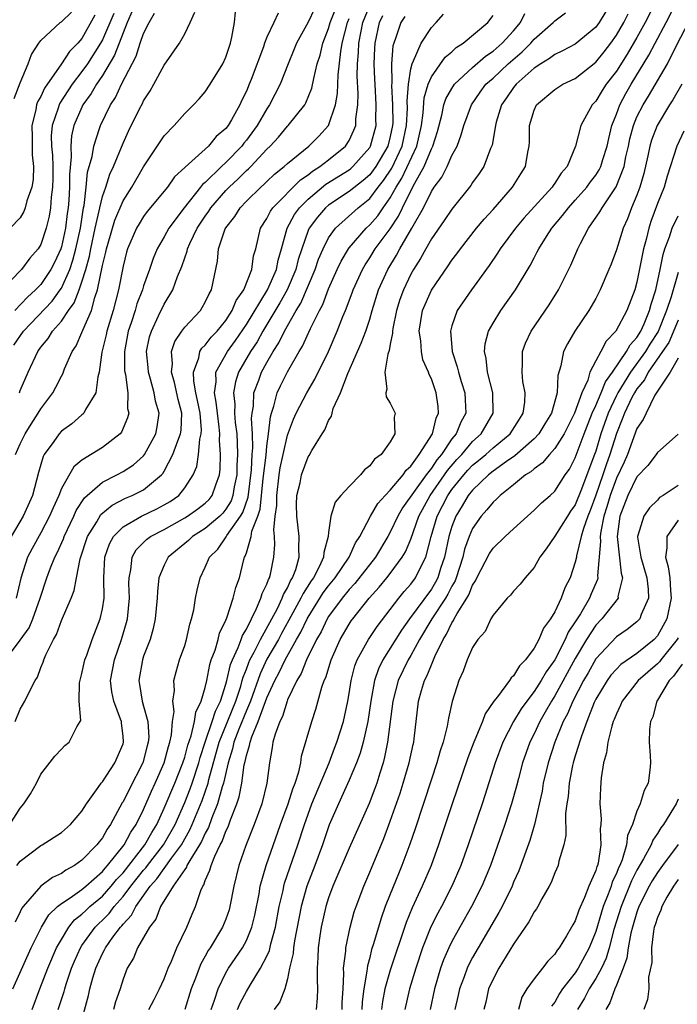
# Model space of a CAD drawing. Units: inches. Extents: x 2637000 to 2640000, y 1515000 to 1518000.
# Drawn here: x 2637831 to 2637895, y 1515449 to 1515545 of the extents above; entities that cross this region are included whole.
import ezdxf

# ---------------------------------------------------------------- set-up
doc = ezdxf.new("R2010")
doc.units = ezdxf.units.IN
doc.header["$MEASUREMENT"] = 0
doc.layers.add('LD26371515_2ft', color=93, linetype='Continuous')

msp = doc.modelspace()

# ---------------------------------------------------------------- linework, layer by layer
at = {"layer": 'LD26371515_2ft'}
for points, elevation in [([(2637888.517, 1515547), (2637887.314, 1515545), (2637887, 1515544.566), (2637885, 1515542.904), (2637883.751, 1515542.249), (2637883, 1515541.916), (2637882.493, 1515541.507), (2637881.64, 1515541), (2637881, 1515540.574), (2637879.252, 1515539), (2637879, 1515538.683), (2637878.321, 1515537.679), (2637877.839, 1515537), (2637877.321, 1515535.32), (2637877.235, 1515535), (2637876.903, 1515533.097), (2637876.763, 1515532.763), (2637876.094, 1515531), (2637875.663, 1515530.337), (2637875, 1515529.435), (2637874.832, 1515529.168), (2637873, 1515526.869), (2637872.259, 1515525.74), (2637871, 1515523.957), (2637870.447, 1515523), (2637869.935, 1515522.065), (2637869.255, 1515521), (2637869, 1515520.537), (2637868.285, 1515519), (2637867.948, 1515518.051), (2637867.617, 1515517), (2637867.247, 1515515.247), (2637867.21, 1515515), (2637867.221, 1515514.779), (2637867, 1515513.734), (2637866.894, 1515513.106), (2637866.758, 1515512.758), (2637866.467, 1515511), (2637866.664, 1515509.336), (2637866.557, 1515509), (2637866.609, 1515508.609), (2637867, 1515507.974), (2637867.469, 1515507), (2637867.372, 1515506.628), (2637867.45, 1515505), (2637867, 1515504.226), (2637866.123, 1515503), (2637865.462, 1515502.538), (2637865, 1515501.877), (2637864.498, 1515501.502), (2637864.118, 1515501), (2637863, 1515499.881), (2637862.196, 1515499), (2637861.646, 1515498.354), (2637861.208, 1515497), (2637861, 1515495.385), (2637860.966, 1515495), (2637860.537, 1515493.463), (2637860.522, 1515493), (2637860.122, 1515492.122), (2637859.523, 1515491), (2637859.302, 1515490.697), (2637858.524, 1515489.476), (2637858.312, 1515489), (2637857.145, 1515486.855), (2637856.421, 1515485.579), (2637856.112, 1515485), (2637855, 1515483.063), (2637854.34, 1515481.66), (2637853.394, 1515479), (2637853, 1515478.086), (2637852.264, 1515476.264), (2637851.788, 1515475), (2637851.657, 1515474.344), (2637851.22, 1515473), (2637850.762, 1515471), (2637850.64, 1515470.64), (2637850.199, 1515469), (2637849.642, 1515467.642), (2637849.311, 1515466.689), (2637849, 1515466.141), (2637848.651, 1515465.349), (2637848.451, 1515465), (2637847.489, 1515463.489), (2637847.225, 1515463), (2637847.169, 1515462.831), (2637847, 1515462.625), (2637845.878, 1515461), (2637844.653, 1515459), (2637844.207, 1515457.793), (2637843.573, 1515457), (2637843, 1515455.987), (2637842.416, 1515455), (2637842.008, 1515453.992), (2637841.407, 1515453), (2637841, 1515451.939), (2637840.717, 1515451), (2637840.274, 1515449.726), (2637840.087, 1515449)], 8970), ([(2637892.797, 1515547), (2637891.793, 1515545), (2637891, 1515543.557), (2637890.059, 1515541.941), (2637889, 1515540.295), (2637888.003, 1515539), (2637887.608, 1515538.392), (2637887, 1515537.361), (2637886.647, 1515537), (2637885.549, 1515535), (2637885.039, 1515533), (2637884.199, 1515531), (2637883.638, 1515530.362), (2637883, 1515529.369), (2637882.841, 1515529.159), (2637882.746, 1515529), (2637880.012, 1515525.987), (2637879.181, 1515525), (2637877.691, 1515523), (2637877.435, 1515522.565), (2637876.624, 1515521.376), (2637874.907, 1515519), (2637873.527, 1515517), (2637873, 1515515.515), (2637872.858, 1515515), (2637873.026, 1515513), (2637873.523, 1515511.523), (2637873.627, 1515511), (2637873.904, 1515510.096), (2637874.263, 1515509), (2637874.304, 1515508.304), (2637874.341, 1515507), (2637873.868, 1515506.132), (2637873.404, 1515505), (2637873, 1515504.512), (2637871.975, 1515503), (2637871.531, 1515502.469), (2637871, 1515501.66), (2637870.494, 1515501), (2637868.204, 1515497.796), (2637867.733, 1515497), (2637867, 1515495.44), (2637866.758, 1515495), (2637865.565, 1515493), (2637863.563, 1515490.437), (2637863, 1515489.846), (2637862.319, 1515489), (2637861, 1515487.227), (2637860.858, 1515487), (2637860.268, 1515485.732), (2637859.833, 1515485), (2637858.846, 1515483), (2637858.331, 1515481.669), (2637857.9, 1515481), (2637857, 1515479.114), (2637856.955, 1515479), (2637856.512, 1515477.488), (2637856.251, 1515477), (2637855.788, 1515475.788), (2637855.584, 1515475), (2637855.519, 1515474.48), (2637855.243, 1515473), (2637855, 1515471), (2637854.495, 1515469), (2637853.756, 1515467), (2637852.934, 1515464.934), (2637852.261, 1515463), (2637851.776, 1515461), (2637851.405, 1515459), (2637851.316, 1515458.684), (2637851, 1515457.785), (2637850.687, 1515457), (2637849.471, 1515455), (2637849.281, 1515454.719), (2637849, 1515454.182), (2637848.567, 1515453.433), (2637848.395, 1515453), (2637848.055, 1515452.056), (2637847.637, 1515451), (2637847.026, 1515449)], 8966), ([(2637849.58, 1515449), (2637849.913, 1515449.913), (2637850.256, 1515451), (2637851, 1515452.555), (2637851.257, 1515453), (2637852.609, 1515455), (2637853, 1515455.714), (2637853.545, 1515457), (2637853.829, 1515458.171), (2637854.232, 1515460.232), (2637854.354, 1515461), (2637854.921, 1515463), (2637856.322, 1515467), (2637857.07, 1515469), (2637857.532, 1515470.468), (2637857.759, 1515471), (2637858.121, 1515472.121), (2637858.302, 1515473), (2637858.377, 1515473.623), (2637859.364, 1515477), (2637859.776, 1515478.224), (2637860.34, 1515480.34), (2637860.578, 1515481), (2637860.72, 1515481.28), (2637861.244, 1515483), (2637862.14, 1515485), (2637863, 1515486.48), (2637863.206, 1515486.794), (2637863.354, 1515487), (2637864.951, 1515489), (2637865.927, 1515490.072), (2637866.678, 1515491), (2637867, 1515491.41), (2637868.175, 1515493), (2637868.483, 1515493.517), (2637869, 1515494.754), (2637869.789, 1515497), (2637870.887, 1515499), (2637872.29, 1515501), (2637872.571, 1515501.429), (2637873.489, 1515502.511), (2637873.953, 1515503), (2637875, 1515504.236), (2637875.851, 1515505), (2637877.023, 1515507), (2637876.988, 1515509), (2637876.467, 1515511), (2637876.333, 1515512.333), (2637876.168, 1515513), (2637876.241, 1515513.758), (2637876.574, 1515515), (2637877, 1515515.761), (2637877.767, 1515517), (2637879.184, 1515519), (2637880.619, 1515521.381), (2637881, 1515522.135), (2637881.304, 1515522.696), (2637881.444, 1515523), (2637882.189, 1515524.189), (2637882.718, 1515525), (2637883.768, 1515526.232), (2637884.334, 1515527), (2637885, 1515527.725), (2637886.119, 1515529), (2637886.484, 1515529.516), (2637887, 1515530.158), (2637887.333, 1515530.667), (2637887.492, 1515531), (2637887.698, 1515531.698), (2637888.117, 1515533), (2637888.266, 1515533.734), (2637888.575, 1515535), (2637889, 1515536.089), (2637889.324, 1515537), (2637889.907, 1515538.093), (2637890.441, 1515539), (2637892.174, 1515541.826), (2637892.769, 1515543), (2637893.84, 1515545), (2637894.862, 1515547)], 8964), ([(2637840.094, 1515545.907), (2637839, 1515543.339), (2637838.817, 1515543), (2637837.534, 1515541), (2637837, 1515540.248), (2637836.045, 1515539), (2637834.846, 1515537.154), (2637834.772, 1515537), (2637834.687, 1515536.687), (2637834.105, 1515535), (2637834.02, 1515533.98), (2637834.045, 1515533), (2637834.123, 1515532.123), (2637834.16, 1515531), (2637834.171, 1515529.829), (2637834.154, 1515529), (2637834.015, 1515528.015), (2637833.947, 1515527), (2637833.819, 1515526.181), (2637833.527, 1515525), (2637833, 1515523.412), (2637832.744, 1515523), (2637831.926, 1515522.074), (2637831.12, 1515521), (2637829, 1515518.829)], 9002), ([(2637829.552, 1515483), (2637831, 1515484.927), (2637831.868, 1515486.131), (2637832.238, 1515487), (2637832.953, 1515489), (2637833.6, 1515491), (2637833.953, 1515491.953), (2637834.371, 1515493), (2637834.594, 1515493.406), (2637835.202, 1515494.798), (2637835.266, 1515495), (2637836.215, 1515497), (2637836.451, 1515497.549), (2637837.245, 1515498.755), (2637839, 1515500.295), (2637840.405, 1515501), (2637841, 1515501.327), (2637842.013, 1515501.987), (2637843, 1515502.865), (2637843.104, 1515503), (2637844.199, 1515505), (2637844.327, 1515505.673), (2637844.515, 1515507), (2637844.169, 1515508.17), (2637844.033, 1515509), (2637843.679, 1515510.321), (2637843.466, 1515511), (2637843.44, 1515511.44), (2637843.299, 1515513), (2637843.581, 1515514.419), (2637843.758, 1515515), (2637844.465, 1515516.464), (2637845, 1515517.627), (2637845.845, 1515519), (2637846.311, 1515520.311), (2637846.725, 1515521.275), (2637847, 1515522.109), (2637847.244, 1515522.756), (2637847.286, 1515523), (2637847.505, 1515523.505), (2637848.23, 1515525), (2637849, 1515526.161), (2637849.351, 1515526.649), (2637849.56, 1515527), (2637851, 1515528.665), (2637851.321, 1515529), (2637852.196, 1515529.804), (2637853, 1515530.611), (2637853.212, 1515530.788), (2637853.422, 1515531), (2637855, 1515532.688), (2637855.327, 1515533), (2637856.13, 1515533.87), (2637857, 1515534.93), (2637857.074, 1515535), (2637858.677, 1515537), (2637858.799, 1515537.201), (2637859.384, 1515538.616), (2637859.559, 1515539.559), (2637859.903, 1515541), (2637860.17, 1515541.83), (2637860.448, 1515543), (2637861, 1515544.422), (2637861.16, 1515545), (2637861.684, 1515546.316)], 8988), ([(2637829.982, 1515467), (2637831, 1515468.591), (2637831.365, 1515469), (2637832.014, 1515469.986), (2637832.589, 1515471), (2637833, 1515471.879), (2637834.371, 1515473.629), (2637835, 1515474.324), (2637835.333, 1515474.666), (2637835.77, 1515475), (2637836.493, 1515476.493), (2637836.821, 1515477), (2637836.88, 1515477.12), (2637836.724, 1515479), (2637836.759, 1515480.759), (2637837, 1515481.691), (2637837.281, 1515483), (2637837.473, 1515483.473), (2637838.014, 1515485), (2637838.792, 1515487), (2637839, 1515487.985), (2637839.155, 1515489), (2637839.149, 1515491), (2637839.241, 1515493), (2637839.693, 1515494.307), (2637840.073, 1515495), (2637841, 1515495.955), (2637842.814, 1515497), (2637844.298, 1515497.702), (2637845, 1515498.076), (2637845.579, 1515498.421), (2637846.427, 1515499), (2637847, 1515499.728), (2637847.811, 1515501), (2637848.168, 1515501.832), (2637848.328, 1515503), (2637848.467, 1515504.466), (2637848.613, 1515505), (2637848.626, 1515505.374), (2637848.495, 1515507), (2637848.256, 1515508.256), (2637848.087, 1515509), (2637847.881, 1515510.119), (2637847.862, 1515511), (2637848.384, 1515512.384), (2637848.489, 1515513), (2637848.675, 1515513.325), (2637849, 1515513.631), (2637849.588, 1515514.412), (2637850.144, 1515515), (2637851, 1515516.039), (2637851.629, 1515517), (2637852.02, 1515517.98), (2637852.763, 1515519), (2637853.544, 1515521), (2637853.701, 1515522.299), (2637853.907, 1515523), (2637854.383, 1515525), (2637855, 1515525.941), (2637855.343, 1515526.657), (2637855.581, 1515527), (2637858.28, 1515529.72), (2637859, 1515530.201), (2637859.438, 1515530.562), (2637860.15, 1515531), (2637861, 1515531.658), (2637862.649, 1515533), (2637863, 1515533.544), (2637863.473, 1515534.527), (2637863.637, 1515535), (2637863.651, 1515535.651), (2637863.844, 1515537), (2637863.881, 1515538.12), (2637863.787, 1515539.787), (2637863.812, 1515541), (2637863.914, 1515542.086), (2637863.941, 1515543), (2637864.158, 1515544.158), (2637864.333, 1515545), (2637865, 1515546.678)], 8984), ([(2637856.08, 1515545.92), (2637855.676, 1515545), (2637855, 1515543.575), (2637854.769, 1515543), (2637854.657, 1515542.657), (2637853.467, 1515539.467), (2637853.287, 1515539), (2637853, 1515538.333), (2637852.556, 1515537.444), (2637852.362, 1515537), (2637851.541, 1515535.541), (2637851.218, 1515535), (2637851, 1515534.718), (2637850.074, 1515533.926), (2637849.322, 1515533), (2637847.046, 1515530.954), (2637847, 1515530.893), (2637846.014, 1515529.986), (2637845.32, 1515529), (2637843.363, 1515526.637), (2637843, 1515526.137), (2637842.556, 1515525.443), (2637842.3, 1515525), (2637841.432, 1515523), (2637841.329, 1515522.671), (2637841, 1515521.32), (2637840.555, 1515519), (2637840.025, 1515517), (2637839.42, 1515515), (2637839.355, 1515514.645), (2637838.943, 1515512.943), (2637838.683, 1515511), (2637838.546, 1515510.546), (2637838.367, 1515509), (2637837.363, 1515507.363), (2637837.194, 1515507), (2637837.101, 1515506.899), (2637837, 1515506.83), (2637836.017, 1515505.983), (2637835, 1515505.252), (2637834.777, 1515505), (2637834.253, 1515504.253), (2637833.34, 1515503), (2637833.217, 1515502.783), (2637832.77, 1515501.23), (2637832.184, 1515499), (2637831.28, 1515497), (2637830.12, 1515495)], 8992), ([(2637830.38, 1515513.62), (2637831.332, 1515515), (2637834.091, 1515517.909), (2637834.89, 1515519), (2637835, 1515519.168), (2637835.813, 1515521), (2637836.119, 1515521.881), (2637836.416, 1515523), (2637836.851, 1515525), (2637837.161, 1515527), (2637837.211, 1515527.211), (2637837.421, 1515529), (2637837.554, 1515530.446), (2637837.991, 1515531.991), (2637838.147, 1515533), (2637838.718, 1515534.718), (2637838.797, 1515535), (2637839.77, 1515537), (2637840.266, 1515537.734), (2637840.845, 1515539), (2637842.266, 1515541.734), (2637842.674, 1515543), (2637843, 1515543.929), (2637843.537, 1515545), (2637844.064, 1515545.936)], 8998), ([(2637830.394, 1515537.606), (2637831, 1515539.14), (2637831.761, 1515541), (2637832.098, 1515541.902), (2637832.798, 1515543), (2637833, 1515543.257), (2637834.876, 1515545), (2637835, 1515545.076), (2637835.975, 1515546.025)], 9006), ([(2637841.896, 1515546.104), (2637841.406, 1515545), (2637841, 1515544.013), (2637840.173, 1515541.827), (2637839, 1515539.852), (2637838.415, 1515539), (2637837.901, 1515538.099), (2637837.104, 1515537), (2637837, 1515536.79), (2637836.229, 1515535), (2637835.996, 1515534.004), (2637835.911, 1515533), (2637835.951, 1515531.951), (2637835.784, 1515530.216), (2637835.794, 1515529), (2637835.722, 1515527.722), (2637835.653, 1515527), (2637835.566, 1515526.434), (2637835.389, 1515525), (2637835, 1515523.193), (2637834.941, 1515523), (2637834.324, 1515521.676), (2637833.984, 1515521), (2637833, 1515519.541), (2637832.482, 1515519), (2637831.699, 1515518.301), (2637830.462, 1515517)], 9000), ([(2637830.553, 1515503), (2637831, 1515504.029), (2637831.481, 1515505), (2637832.056, 1515505.945), (2637832.756, 1515507), (2637833, 1515507.432), (2637834.176, 1515509), (2637834.467, 1515509.533), (2637835, 1515510.603), (2637835.151, 1515510.849), (2637835.322, 1515511.322), (2637836.05, 1515513), (2637836.443, 1515513.557), (2637837, 1515514.852), (2637837.083, 1515515.083), (2637837.923, 1515517), (2637838.255, 1515518.255), (2637838.533, 1515519), (2637839, 1515521.373), (2637839.326, 1515522.673), (2637839.385, 1515523), (2637839.539, 1515523.54), (2637840.211, 1515525.789), (2637841, 1515527.662), (2637841.854, 1515529), (2637843, 1515530.977), (2637845, 1515533.977), (2637845.976, 1515535), (2637847, 1515536.154), (2637847.853, 1515537), (2637848.408, 1515537.592), (2637849, 1515538.258), (2637849.492, 1515539), (2637850.713, 1515541), (2637851, 1515541.638), (2637851.454, 1515543), (2637851.601, 1515543.601), (2637851.857, 1515545), (2637851.954, 1515546.046)], 8994), ([(2637859.644, 1515546.356), (2637859, 1515545.039), (2637857.875, 1515543), (2637857.634, 1515542.366), (2637857.059, 1515541), (2637856.295, 1515539), (2637855.255, 1515537), (2637855, 1515536.632), (2637854.063, 1515535), (2637853, 1515533.568), (2637852.74, 1515533.26), (2637852.551, 1515533), (2637851, 1515531.399), (2637850.573, 1515531), (2637849, 1515529.457), (2637848.744, 1515529.256), (2637848.554, 1515529), (2637846.952, 1515527), (2637845.464, 1515525), (2637845, 1515524.154), (2637844.331, 1515523), (2637843.935, 1515522.066), (2637843.58, 1515521), (2637843, 1515519.381), (2637842.887, 1515519), (2637842.357, 1515517.643), (2637842.175, 1515517), (2637841.791, 1515515.791), (2637841.516, 1515515), (2637841.144, 1515513), (2637841.159, 1515511.159), (2637841.173, 1515511), (2637841.232, 1515510.768), (2637841.457, 1515509), (2637841.451, 1515507.451), (2637841.552, 1515507), (2637841.451, 1515506.549), (2637840.855, 1515505.145), (2637840.724, 1515505), (2637839, 1515503.666), (2637837, 1515502.434), (2637836.202, 1515501.798), (2637835, 1515499.671), (2637834.74, 1515499), (2637834.188, 1515497.812), (2637833.862, 1515497), (2637833, 1515495.356), (2637832.151, 1515493.849), (2637831.714, 1515493), (2637831.05, 1515490.95), (2637830.595, 1515489)], 8990), ([(2637830.929, 1515509), (2637831, 1515509.2), (2637831.777, 1515511), (2637832.698, 1515513), (2637833, 1515513.43), (2637833.717, 1515514.283), (2637834.151, 1515515), (2637835, 1515515.962), (2637835.708, 1515517), (2637836.255, 1515517.745), (2637836.727, 1515519), (2637837, 1515519.781), (2637837.367, 1515521), (2637837.728, 1515522.272), (2637837.857, 1515523), (2637838.292, 1515525), (2637838.69, 1515526.69), (2637838.74, 1515527), (2637839, 1515528.093), (2637839.318, 1515529), (2637839.724, 1515530.276), (2637840.074, 1515531), (2637841, 1515533.268), (2637841.544, 1515534.456), (2637842.614, 1515536.614), (2637842.88, 1515537.12), (2637843, 1515537.394), (2637843.627, 1515538.374), (2637843.986, 1515539), (2637845, 1515540.877), (2637846.505, 1515543), (2637847, 1515543.91), (2637847.53, 1515545), (2637847.986, 1515546.014)], 8996), ([(2637834.676, 1515449), (2637835.261, 1515450.739), (2637835.324, 1515451), (2637835.467, 1515451.467), (2637835.998, 1515453), (2637836.291, 1515453.709), (2637836.857, 1515455), (2637837, 1515455.218), (2637838.285, 1515457), (2637838.638, 1515457.362), (2637839, 1515457.691), (2637839.658, 1515458.342), (2637840.142, 1515459), (2637841, 1515459.974), (2637841.765, 1515461), (2637843, 1515462.538), (2637843.221, 1515462.779), (2637843.376, 1515463), (2637844.946, 1515465), (2637846.066, 1515467), (2637847, 1515469.12), (2637847.534, 1515470.466), (2637847.724, 1515471), (2637848.377, 1515473), (2637848.505, 1515473.495), (2637848.987, 1515475), (2637849.678, 1515477), (2637849.982, 1515478.018), (2637850.473, 1515479), (2637851, 1515480.628), (2637851.103, 1515481), (2637851.451, 1515482.549), (2637851.638, 1515483), (2637852.21, 1515484.21), (2637852.496, 1515485), (2637852.618, 1515485.382), (2637853, 1515486.007), (2637854.003, 1515488.003), (2637854.423, 1515489), (2637854.546, 1515489.454), (2637855, 1515490.371), (2637855.159, 1515490.841), (2637855.251, 1515491), (2637855.349, 1515491.349), (2637855.675, 1515493), (2637855.774, 1515494.226), (2637855.746, 1515495), (2637855.665, 1515495.665), (2637855.811, 1515497), (2637855.959, 1515498.041), (2637855.956, 1515499), (2637856.196, 1515501), (2637856.298, 1515501.702), (2637856.574, 1515503), (2637857, 1515504.868), (2637857.586, 1515506.414), (2637857.848, 1515507), (2637858.872, 1515509), (2637859.67, 1515510.33), (2637860.977, 1515513.023), (2637861.846, 1515515), (2637862.399, 1515516.399), (2637862.658, 1515517), (2637863.301, 1515518.699), (2637863.401, 1515519), (2637864.289, 1515521), (2637864.55, 1515521.45), (2637865, 1515522.117), (2637865.541, 1515523), (2637867, 1515524.952), (2637867.818, 1515526.182), (2637868.194, 1515527), (2637869, 1515528.65), (2637869.384, 1515529.384), (2637870.311, 1515531), (2637871, 1515532.721), (2637871.143, 1515533), (2637871.585, 1515534.415), (2637872.005, 1515536.005), (2637872.224, 1515537), (2637872.42, 1515537.581), (2637873, 1515538.607), (2637873.261, 1515539), (2637875, 1515540.64), (2637876.259, 1515541.741), (2637877, 1515542.211), (2637877.903, 1515543), (2637879, 1515544.195), (2637879.679, 1515545), (2637880.097, 1515545.903)], 8974), ([(2637836.724, 1515447), (2637837.638, 1515450.362), (2637837.782, 1515451), (2637838.068, 1515452.068), (2637838.361, 1515453), (2637839, 1515454.431), (2637839.207, 1515454.793), (2637839.293, 1515455), (2637840.022, 1515456.022), (2637840.756, 1515457), (2637840.879, 1515457.121), (2637841, 1515457.287), (2637841.834, 1515458.166), (2637842.239, 1515459), (2637843.639, 1515461), (2637844.291, 1515461.709), (2637845.723, 1515463.723), (2637846.675, 1515465), (2637847.514, 1515466.486), (2637847.741, 1515467), (2637848.69, 1515469.31), (2637849.276, 1515471), (2637849.353, 1515471.353), (2637850.363, 1515475), (2637851.973, 1515479), (2637852.449, 1515480.449), (2637852.603, 1515481), (2637852.676, 1515481.324), (2637853, 1515482.109), (2637853.235, 1515482.765), (2637853.345, 1515483), (2637853.751, 1515483.751), (2637854.364, 1515485), (2637856.016, 1515488.016), (2637856.495, 1515489), (2637856.622, 1515489.378), (2637857, 1515490.025), (2637857.3, 1515490.7), (2637857.496, 1515491), (2637857.807, 1515491.807), (2637858.147, 1515493), (2637858.115, 1515493.885), (2637858.151, 1515495), (2637857.899, 1515497), (2637857.892, 1515498.108), (2637857.927, 1515499), (2637858.22, 1515500.22), (2637858.38, 1515501), (2637859, 1515502.744), (2637859.107, 1515502.893), (2637859.373, 1515503.373), (2637860.374, 1515505), (2637860.625, 1515505.376), (2637861, 1515506.299), (2637861.286, 1515506.714), (2637861.336, 1515507), (2637861.457, 1515507.457), (2637862.149, 1515509), (2637862.864, 1515510.863), (2637864.181, 1515513.819), (2637864.615, 1515515), (2637865, 1515516.165), (2637865.239, 1515517), (2637865.872, 1515519), (2637866.752, 1515521), (2637867.606, 1515522.394), (2637867.92, 1515523), (2637869.102, 1515525), (2637870.226, 1515527), (2637871, 1515528.568), (2637871.288, 1515529), (2637872.025, 1515529.975), (2637872.545, 1515531), (2637873, 1515532.064), (2637873.498, 1515533), (2637873.913, 1515534.087), (2637874.166, 1515535), (2637874.904, 1515537), (2637875.761, 1515538.239), (2637876.312, 1515539), (2637877, 1515539.61), (2637878.484, 1515541), (2637879.841, 1515542.159), (2637880.664, 1515543), (2637881, 1515543.398), (2637882.85, 1515545), (2637883, 1515545.173), (2637884.052, 1515545.948)], 8972), ([(2637843.514, 1515449), (2637844.031, 1515449.97), (2637844.56, 1515451), (2637845, 1515451.979), (2637845.384, 1515453), (2637845.709, 1515453.709), (2637846.224, 1515455), (2637847.22, 1515457), (2637847.733, 1515458.267), (2637848.056, 1515459), (2637848.566, 1515460.566), (2637848.756, 1515461), (2637848.866, 1515461.134), (2637849, 1515461.536), (2637849.462, 1515462.538), (2637849.566, 1515463), (2637849.919, 1515463.919), (2637850.464, 1515465), (2637850.658, 1515465.342), (2637851, 1515466.328), (2637851.224, 1515466.775), (2637851.449, 1515467.449), (2637852.072, 1515469), (2637852.308, 1515469.691), (2637852.547, 1515471), (2637852.792, 1515472.792), (2637852.881, 1515473.119), (2637853, 1515473.715), (2637853.32, 1515474.68), (2637853.358, 1515475), (2637853.52, 1515475.52), (2637854.158, 1515477), (2637855, 1515479.298), (2637855.769, 1515481), (2637856.207, 1515481.793), (2637856.761, 1515483), (2637857.887, 1515485), (2637858.299, 1515485.701), (2637858.918, 1515487), (2637859, 1515487.146), (2637860.487, 1515489.513), (2637861, 1515490.217), (2637861.634, 1515491), (2637863.006, 1515493), (2637863.624, 1515494.377), (2637864.032, 1515495), (2637865.069, 1515497), (2637865.79, 1515498.21), (2637866.502, 1515499), (2637867, 1515499.51), (2637868.248, 1515501), (2637868.543, 1515501.457), (2637869, 1515501.851), (2637869.829, 1515503), (2637871.101, 1515505), (2637871.476, 1515506.524), (2637871.705, 1515507), (2637871.664, 1515507.664), (2637871.479, 1515509), (2637871, 1515510.354), (2637870.782, 1515510.782), (2637870.707, 1515511), (2637870.187, 1515512.187), (2637870.032, 1515513), (2637869.971, 1515514.029), (2637869.82, 1515515), (2637870.141, 1515517), (2637871, 1515518.975), (2637872.644, 1515521.356), (2637873, 1515521.895), (2637873.48, 1515522.52), (2637873.823, 1515523), (2637875.403, 1515525), (2637876.126, 1515525.874), (2637877, 1515526.834), (2637878.887, 1515529), (2637879.696, 1515530.304), (2637880.154, 1515531), (2637880.398, 1515532.398), (2637880.533, 1515533), (2637880.561, 1515533.439), (2637880.556, 1515535), (2637881, 1515536.493), (2637881.227, 1515537), (2637883, 1515538.496), (2637883.798, 1515539), (2637885, 1515539.573), (2637887, 1515541.154), (2637887.823, 1515542.177), (2637888.447, 1515543), (2637889, 1515543.767), (2637889.72, 1515545), (2637890.143, 1515545.857)], 8968), ([(2637838.262, 1515545.738), (2637837, 1515543.472), (2637836.589, 1515543), (2637835.793, 1515542.207), (2637835, 1515541), (2637833.375, 1515538.625), (2637833, 1515537.832), (2637832.688, 1515537.313), (2637832.592, 1515537), (2637832.504, 1515536.504), (2637832.119, 1515535), (2637832.152, 1515533.848), (2637832.155, 1515532.155), (2637832.292, 1515531), (2637832.258, 1515529.742), (2637832.124, 1515529), (2637831.656, 1515527.656), (2637831.491, 1515527), (2637831.356, 1515526.644), (2637831, 1515526.022), (2637830.004, 1515525)], 9004), ([(2637830.285, 1515451), (2637832.067, 1515455), (2637833.06, 1515457), (2637833.791, 1515458.209), (2637834.64, 1515459), (2637835, 1515459.294), (2637835.865, 1515459.865), (2637837, 1515460.678), (2637837.386, 1515461), (2637839, 1515462.419), (2637839.258, 1515462.742), (2637839.504, 1515463), (2637841.124, 1515465), (2637841.764, 1515466.236), (2637842.287, 1515467), (2637843, 1515468.46), (2637843.761, 1515470.239), (2637844.122, 1515471), (2637845.006, 1515473), (2637845.414, 1515474.586), (2637845.55, 1515475), (2637845.719, 1515475.719), (2637845.819, 1515477), (2637845.985, 1515477.985), (2637845.857, 1515479), (2637846.013, 1515480.013), (2637845.952, 1515481), (2637846.169, 1515481.831), (2637846.508, 1515483), (2637847, 1515484.411), (2637847.176, 1515485), (2637847.504, 1515486.496), (2637847.672, 1515487), (2637847.88, 1515487.88), (2637848.055, 1515489), (2637848.209, 1515489.791), (2637848.503, 1515491), (2637849, 1515492.014), (2637849.41, 1515493), (2637850.213, 1515493.787), (2637851.028, 1515494.972), (2637851.092, 1515495.092), (2637852.428, 1515497), (2637852.647, 1515497.353), (2637853.165, 1515498.835), (2637853.5, 1515501.5), (2637853.569, 1515503), (2637853.633, 1515503.633), (2637853.612, 1515505), (2637853.516, 1515506.484), (2637853.567, 1515507), (2637853.691, 1515507.691), (2637853.735, 1515509), (2637854.205, 1515510.205), (2637854.48, 1515511), (2637855, 1515511.953), (2637855.604, 1515513), (2637856.154, 1515513.846), (2637856.718, 1515515), (2637857.857, 1515517), (2637858.297, 1515517.703), (2637859.692, 1515521), (2637860.022, 1515521.978), (2637860.458, 1515523), (2637861, 1515524.066), (2637861.664, 1515525), (2637863.88, 1515527), (2637865, 1515527.883), (2637865.84, 1515529), (2637866.354, 1515529.646), (2637867.15, 1515530.851), (2637868.169, 1515533), (2637868.598, 1515535), (2637868.673, 1515536.673), (2637868.651, 1515537.349), (2637868.766, 1515539), (2637869, 1515540.504), (2637869.12, 1515541), (2637869.273, 1515541.274), (2637870.001, 1515543), (2637871, 1515544.515), (2637871.462, 1515545), (2637872.185, 1515545.815)], 8978), ([(2637868.405, 1515545.595), (2637868.03, 1515545), (2637867.552, 1515543.552), (2637867.342, 1515543), (2637867.264, 1515542.736), (2637867.128, 1515541), (2637867.146, 1515539.146), (2637867.115, 1515538.885), (2637867.212, 1515537), (2637867.238, 1515535.237), (2637867.227, 1515535), (2637867, 1515533.926), (2637866.762, 1515533), (2637865.588, 1515531), (2637865.353, 1515530.647), (2637865, 1515530.204), (2637864.366, 1515529.633), (2637863, 1515528.565), (2637861, 1515527.249), (2637860.704, 1515527), (2637859.908, 1515526.092), (2637859.104, 1515525), (2637859, 1515524.766), (2637858.389, 1515523), (2637858.057, 1515521.943), (2637857.83, 1515521), (2637856.972, 1515519), (2637856.267, 1515517.733), (2637854.597, 1515515), (2637854.036, 1515513.964), (2637853.398, 1515513), (2637852.243, 1515511), (2637851.929, 1515510.071), (2637851.746, 1515509), (2637851.875, 1515507.875), (2637851.852, 1515507), (2637851.916, 1515506.084), (2637852.058, 1515505), (2637852.109, 1515504.109), (2637852.126, 1515503), (2637852.071, 1515501.929), (2637852.059, 1515501), (2637851.826, 1515499.826), (2637851.692, 1515499), (2637851.515, 1515498.485), (2637851, 1515497.654), (2637850.706, 1515497.294), (2637850.412, 1515497), (2637849, 1515495.774), (2637847.75, 1515495), (2637847.369, 1515494.631), (2637845.397, 1515493), (2637845, 1515492.232), (2637844.488, 1515491), (2637844.34, 1515489.66), (2637844.327, 1515489), (2637844.137, 1515487), (2637843.938, 1515486.062), (2637843.626, 1515485), (2637843, 1515483.352), (2637842.885, 1515483), (2637842.526, 1515481), (2637842.603, 1515480.603), (2637842.853, 1515479), (2637843, 1515478.518), (2637843.417, 1515477), (2637843.497, 1515475.497), (2637843.461, 1515475), (2637843.353, 1515474.647), (2637842.928, 1515473), (2637841.589, 1515470.411), (2637841, 1515469.205), (2637840.917, 1515469.083), (2637839.786, 1515467), (2637839.456, 1515466.544), (2637839, 1515465.703), (2637838.685, 1515465.315), (2637838.461, 1515465), (2637837, 1515463.507), (2637836.282, 1515463), (2637835.445, 1515462.555), (2637835, 1515462.235), (2637834.151, 1515461.849), (2637833, 1515460.996), (2637831.283, 1515459), (2637831.163, 1515458.837), (2637831, 1515458.486), (2637830.496, 1515457.504)], 8980), ([(2637830.504, 1515477), (2637831, 1515478.226), (2637831.441, 1515479), (2637831.853, 1515479.853), (2637832.452, 1515481), (2637832.669, 1515481.331), (2637833, 1515482.249), (2637833.231, 1515482.769), (2637833.298, 1515483), (2637833.488, 1515483.488), (2637834.229, 1515485), (2637834.524, 1515485.475), (2637835, 1515486.83), (2637835.953, 1515489), (2637836.26, 1515489.74), (2637836.484, 1515491), (2637836.843, 1515492.843), (2637837.547, 1515495), (2637838.436, 1515496.436), (2637838.852, 1515497.148), (2637839.936, 1515498.064), (2637841.257, 1515498.743), (2637841.892, 1515499), (2637843, 1515499.549), (2637844.742, 1515501), (2637844.866, 1515501.134), (2637845, 1515501.355), (2637845.862, 1515503), (2637846.322, 1515504.322), (2637846.603, 1515505), (2637846.644, 1515505.356), (2637846.707, 1515507), (2637846.352, 1515508.352), (2637846.003, 1515510.003), (2637845.705, 1515511), (2637845.809, 1515511.809), (2637845.73, 1515513), (2637846.034, 1515513.966), (2637846.732, 1515515), (2637847, 1515515.36), (2637848.526, 1515517), (2637848.714, 1515517.286), (2637849, 1515517.797), (2637849.377, 1515518.623), (2637849.605, 1515519), (2637850.188, 1515521.812), (2637850.294, 1515523), (2637850.946, 1515524.946), (2637851, 1515525.048), (2637851.868, 1515526.131), (2637852.391, 1515527), (2637853, 1515527.636), (2637854.403, 1515529), (2637854.728, 1515529.272), (2637855, 1515529.546), (2637855.749, 1515530.251), (2637856.675, 1515531), (2637857, 1515531.31), (2637859.094, 1515533), (2637860.046, 1515533.954), (2637861, 1515535), (2637861.674, 1515537), (2637861.879, 1515538.121), (2637861.934, 1515539.934), (2637862.187, 1515542.188), (2637862.331, 1515543), (2637862.827, 1515545), (2637863, 1515545.398)], 8986), ([(2637830.68, 1515463), (2637831, 1515463.411), (2637833, 1515464.935), (2637833.122, 1515465), (2637835, 1515466.223), (2637835.875, 1515467), (2637837, 1515468.272), (2637837.449, 1515469), (2637838.591, 1515470.591), (2637838.863, 1515471), (2637839, 1515471.155), (2637840.212, 1515473), (2637841, 1515474.831), (2637841.051, 1515475), (2637841.048, 1515475.048), (2637841, 1515475.572), (2637840.84, 1515476.84), (2637840.837, 1515477), (2637840.764, 1515477.236), (2637840.091, 1515479), (2637839.911, 1515479.911), (2637839.777, 1515481), (2637840.155, 1515483), (2637840.865, 1515485), (2637841.353, 1515486.647), (2637841.433, 1515487), (2637841.631, 1515489), (2637841.574, 1515490.426), (2637841.584, 1515491), (2637841.758, 1515491.758), (2637841.881, 1515493), (2637842.295, 1515493.705), (2637843.295, 1515494.705), (2637843.679, 1515495), (2637845, 1515495.701), (2637847, 1515496.823), (2637847.283, 1515497), (2637848.288, 1515497.712), (2637849, 1515498.248), (2637849.376, 1515498.624), (2637849.683, 1515499), (2637850.02, 1515500.02), (2637850.386, 1515501), (2637850.455, 1515501.545), (2637850.481, 1515503), (2637850.379, 1515504.379), (2637850.422, 1515505), (2637850.369, 1515505.631), (2637850.18, 1515507), (2637850.073, 1515508.073), (2637849.889, 1515509), (2637850.06, 1515510.06), (2637850.039, 1515511), (2637851.159, 1515513), (2637851.932, 1515514.068), (2637853, 1515515.642), (2637855.069, 1515519), (2637855.949, 1515521), (2637856.109, 1515521.891), (2637856.433, 1515523), (2637856.967, 1515525), (2637857.676, 1515526.324), (2637858.163, 1515527), (2637859, 1515527.836), (2637860.729, 1515529.271), (2637863, 1515530.685), (2637863.178, 1515530.822), (2637863.376, 1515531), (2637865, 1515532.84), (2637865.094, 1515533), (2637865.62, 1515535), (2637865.61, 1515535.61), (2637865.633, 1515537), (2637865.519, 1515539), (2637865.515, 1515539.515), (2637865.444, 1515541), (2637865.494, 1515542.506), (2637865.528, 1515543), (2637865.961, 1515545), (2637866.291, 1515545.709)], 8982), ([(2637832.164, 1515449), (2637832.898, 1515451), (2637833.679, 1515453), (2637834.541, 1515455), (2637835, 1515455.814), (2637835.725, 1515457), (2637836.295, 1515457.705), (2637837, 1515458.251), (2637837.37, 1515458.63), (2637837.776, 1515459), (2637839, 1515460.033), (2637839.858, 1515461), (2637840.366, 1515461.635), (2637841, 1515462.3), (2637843.138, 1515465), (2637843.798, 1515466.202), (2637844.291, 1515467), (2637845, 1515468.581), (2637846.027, 1515471), (2637846.829, 1515473), (2637847, 1515473.55), (2637847.298, 1515474.702), (2637847.618, 1515475.618), (2637847.942, 1515477), (2637848.071, 1515477.929), (2637848.608, 1515479), (2637849, 1515480.314), (2637849.16, 1515481), (2637849.443, 1515482.557), (2637849.592, 1515483), (2637849.964, 1515483.964), (2637850.247, 1515485), (2637850.39, 1515485.61), (2637851, 1515486.866), (2637851.094, 1515487.093), (2637851.724, 1515489), (2637851.964, 1515490.036), (2637852.334, 1515491), (2637852.755, 1515492.756), (2637852.826, 1515493), (2637852.899, 1515493.101), (2637853, 1515493.422), (2637853.461, 1515495), (2637853.533, 1515495.533), (2637854.106, 1515497), (2637854.344, 1515497.656), (2637854.648, 1515500.648), (2637854.915, 1515502.915), (2637855, 1515503.795), (2637855.17, 1515505), (2637855.338, 1515506.662), (2637855.437, 1515507), (2637855.674, 1515507.674), (2637856.008, 1515509), (2637856.324, 1515509.676), (2637857, 1515511.022), (2637858.14, 1515513), (2637858.47, 1515513.53), (2637859.242, 1515515.242), (2637860.115, 1515517), (2637860.428, 1515517.572), (2637861, 1515519.1), (2637861.842, 1515521), (2637862.212, 1515521.788), (2637862.933, 1515523), (2637863, 1515523.089), (2637864.65, 1515525), (2637865, 1515525.315), (2637865.781, 1515526.219), (2637866.304, 1515527), (2637867, 1515527.973), (2637867.564, 1515529), (2637868.121, 1515529.879), (2637869.589, 1515533), (2637870.041, 1515535), (2637870.217, 1515536.217), (2637870.307, 1515537.693), (2637870.694, 1515539), (2637871, 1515539.736), (2637872.356, 1515541.644), (2637873, 1515542.169), (2637873.426, 1515542.574), (2637874.107, 1515543), (2637876.483, 1515545), (2637877, 1515545.688)], 8976), ([(2637852.133, 1515449), (2637852.388, 1515449.612), (2637853, 1515450.755), (2637853.367, 1515451.367), (2637854.389, 1515453), (2637855, 1515454.187), (2637855.253, 1515454.747), (2637855.387, 1515455.388), (2637855.833, 1515457), (2637856.193, 1515459), (2637856.566, 1515460.566), (2637856.647, 1515461), (2637856.72, 1515461.28), (2637858.01, 1515465), (2637858.645, 1515467), (2637859, 1515467.988), (2637859.387, 1515469), (2637861.043, 1515473), (2637861.575, 1515474.425), (2637861.805, 1515475), (2637862.438, 1515477), (2637862.865, 1515479), (2637863, 1515479.745), (2637863.193, 1515481), (2637863.566, 1515482.434), (2637863.783, 1515483), (2637864.758, 1515484.758), (2637864.879, 1515485), (2637865.731, 1515486.269), (2637867, 1515487.893), (2637867.834, 1515489), (2637868.357, 1515489.643), (2637869, 1515490.367), (2637869.459, 1515491), (2637869.876, 1515491.876), (2637870.466, 1515493), (2637870.998, 1515494.998), (2637871.574, 1515497), (2637872.601, 1515499), (2637873, 1515499.57), (2637874.156, 1515501), (2637874.547, 1515501.454), (2637875, 1515501.933), (2637875.594, 1515502.406), (2637876.29, 1515503), (2637877, 1515503.639), (2637878.68, 1515505), (2637879.566, 1515506.434), (2637879.943, 1515507), (2637880.092, 1515508.092), (2637880.123, 1515509), (2637879.913, 1515510.087), (2637879.821, 1515511), (2637879.884, 1515511.884), (2637879.873, 1515513), (2637880.173, 1515513.827), (2637880.702, 1515515), (2637882.451, 1515517.549), (2637883.374, 1515519), (2637884.58, 1515521.42), (2637885.264, 1515523), (2637885.518, 1515523.518), (2637886.294, 1515525), (2637887.406, 1515526.594), (2637887.612, 1515527), (2637888.986, 1515529.014), (2637889.761, 1515531), (2637889.938, 1515531.938), (2637890.181, 1515533), (2637890.312, 1515533.689), (2637890.659, 1515535), (2637891, 1515535.823), (2637891.599, 1515537), (2637892.143, 1515537.857), (2637893.963, 1515541), (2637894.903, 1515542.903), (2637896.004, 1515545)], 8962), ([(2637895.375, 1515539), (2637894.509, 1515537.491), (2637894.182, 1515537), (2637892.975, 1515535), (2637892.424, 1515533.576), (2637892.256, 1515533), (2637892.059, 1515532.059), (2637891.663, 1515530.337), (2637891.282, 1515529), (2637891, 1515528.219), (2637890.483, 1515527), (2637890.081, 1515525.92), (2637889.664, 1515525), (2637889, 1515522.891), (2637888.488, 1515521.512), (2637888.283, 1515521), (2637887.44, 1515519), (2637887, 1515518.164), (2637886.332, 1515517), (2637884.966, 1515515), (2637884.237, 1515513.764), (2637883.871, 1515513), (2637883.614, 1515511.614), (2637883.314, 1515510.686), (2637883.23, 1515509), (2637882.688, 1515507), (2637882.039, 1515505.961), (2637881.471, 1515505), (2637881, 1515504.495), (2637879.134, 1515502.866), (2637878.31, 1515502.31), (2637877, 1515501.365), (2637876.556, 1515501), (2637875, 1515499.509), (2637874.594, 1515499), (2637874.01, 1515497.99), (2637873.378, 1515497), (2637873, 1515495.992), (2637872.706, 1515495), (2637872.28, 1515493), (2637871.905, 1515491.905), (2637871.622, 1515491), (2637871.418, 1515490.582), (2637871, 1515489.9), (2637868.883, 1515487), (2637868.109, 1515485.891), (2637866.289, 1515483), (2637865.864, 1515482.136), (2637865.483, 1515481), (2637865.115, 1515479), (2637864.815, 1515477), (2637864.356, 1515475), (2637864.071, 1515473.929), (2637863.712, 1515473), (2637863, 1515471.292), (2637861.96, 1515469), (2637861.058, 1515466.942), (2637860.394, 1515465), (2637859.662, 1515463), (2637858.886, 1515461), (2637858.324, 1515459), (2637857.687, 1515455.686), (2637857.588, 1515455), (2637857.549, 1515454.451), (2637857.199, 1515453), (2637857, 1515451.984), (2637856.737, 1515451), (2637856.269, 1515449.731), (2637855.696, 1515449)], 8960), ([(2637895.566, 1515534.434), (2637894.901, 1515533), (2637893.945, 1515530.055), (2637893.64, 1515529), (2637893, 1515527.41), (2637892.355, 1515525.646), (2637892.155, 1515525), (2637891.891, 1515523.891), (2637891.646, 1515523), (2637891, 1515519.74), (2637890.783, 1515519), (2637890.013, 1515517), (2637888.96, 1515515), (2637887.998, 1515514.002), (2637887.495, 1515513), (2637887, 1515512.096), (2637886.434, 1515511), (2637886.216, 1515510.216), (2637885.648, 1515509), (2637884.931, 1515507), (2637883.907, 1515505), (2637883, 1515503.567), (2637882.48, 1515503), (2637881.83, 1515502.17), (2637881, 1515501.602), (2637880.69, 1515501.31), (2637880.167, 1515501), (2637879, 1515500.041), (2637877.687, 1515499), (2637877.35, 1515498.65), (2637877, 1515498.365), (2637876.405, 1515497.594), (2637875.844, 1515497), (2637875, 1515495.796), (2637874.668, 1515495), (2637874.239, 1515493.761), (2637874.064, 1515493), (2637873.42, 1515491), (2637873.308, 1515490.693), (2637873, 1515490.168), (2637872.617, 1515489.383), (2637872.383, 1515489), (2637871.045, 1515487), (2637869.854, 1515485), (2637869, 1515483.44), (2637868.732, 1515483), (2637867.756, 1515481), (2637867.246, 1515479), (2637866.734, 1515475), (2637866.456, 1515473.544), (2637866.304, 1515473), (2637865.978, 1515471.978), (2637865.691, 1515471), (2637865.51, 1515470.49), (2637864.952, 1515469.048), (2637863, 1515464.701), (2637861.428, 1515461), (2637861, 1515459.853), (2637860.727, 1515459), (2637860.286, 1515457), (2637860.15, 1515456.15), (2637859.994, 1515455), (2637859.963, 1515454.037), (2637859.875, 1515453), (2637859.875, 1515451.875), (2637859.925, 1515451), (2637859.905, 1515450.095), (2637859.797, 1515449)], 8958), ([(2637862.32, 1515449), (2637862.33, 1515449.67), (2637862.417, 1515451), (2637862.491, 1515452.491), (2637862.467, 1515453), (2637862.663, 1515454.663), (2637862.674, 1515455), (2637863.091, 1515457), (2637863.498, 1515458.502), (2637863.672, 1515459), (2637864.419, 1515461), (2637865, 1515462.354), (2637866.362, 1515465.638), (2637867, 1515467.325), (2637867.96, 1515470.04), (2637868.269, 1515471), (2637868.847, 1515473), (2637869.224, 1515474.776), (2637869.284, 1515475), (2637869.334, 1515475.334), (2637869.755, 1515479), (2637870.036, 1515480.036), (2637870.333, 1515481), (2637870.573, 1515481.427), (2637871, 1515482.535), (2637871.159, 1515482.841), (2637871.205, 1515483), (2637871.34, 1515483.34), (2637872.142, 1515485), (2637872.482, 1515485.518), (2637873, 1515486.617), (2637873.169, 1515486.832), (2637873.235, 1515487), (2637873.503, 1515487.503), (2637874.461, 1515489), (2637874.66, 1515489.34), (2637875, 1515490.272), (2637875.302, 1515490.697), (2637875.436, 1515491), (2637876.659, 1515493.341), (2637877, 1515493.866), (2637878.178, 1515495), (2637879, 1515495.763), (2637880.347, 1515497), (2637881, 1515497.572), (2637881.708, 1515498.292), (2637882.55, 1515499), (2637883, 1515499.408), (2637884.02, 1515501), (2637884.431, 1515501.569), (2637885, 1515502.672), (2637885.866, 1515505), (2637886.658, 1515507), (2637887, 1515507.761), (2637887.527, 1515509), (2637887.931, 1515510.069), (2637888.624, 1515511), (2637889.983, 1515513), (2637890.332, 1515513.668), (2637891, 1515514.373), (2637891.388, 1515515), (2637891.712, 1515515.712), (2637892.238, 1515517), (2637892.387, 1515517.613), (2637892.84, 1515519), (2637893.267, 1515521), (2637893.544, 1515522.456), (2637893.716, 1515523), (2637894.171, 1515524.171), (2637894.423, 1515525), (2637895, 1515526.215)], 8956), ([(2637895, 1515520.69), (2637894.339, 1515518.339), (2637893.883, 1515517), (2637893.062, 1515514.938), (2637892.265, 1515513.735), (2637891.829, 1515513), (2637890.37, 1515511), (2637889.146, 1515509), (2637889, 1515508.717), (2637888.188, 1515507), (2637887.501, 1515505), (2637887, 1515503.325), (2637886.821, 1515502.821), (2637885.618, 1515499.618), (2637885, 1515498.09), (2637884.539, 1515497.461), (2637884.235, 1515497), (2637883, 1515495.036), (2637882.18, 1515493.821), (2637881.571, 1515493), (2637881, 1515491.987), (2637880.132, 1515491), (2637879.633, 1515490.367), (2637879, 1515489.682), (2637878.701, 1515489.299), (2637878.386, 1515489), (2637877, 1515487.356), (2637876.796, 1515487), (2637876.24, 1515485.76), (2637875.535, 1515485), (2637875, 1515484.195), (2637874.497, 1515483), (2637874.094, 1515481.906), (2637873.69, 1515481), (2637873.035, 1515478.965), (2637872.673, 1515477.327), (2637872.549, 1515476.549), (2637872.142, 1515475), (2637871.853, 1515474.147), (2637871.542, 1515473), (2637871, 1515471.39), (2637869.424, 1515466.575), (2637868.916, 1515465.084), (2637868.136, 1515463), (2637867.796, 1515462.204), (2637867, 1515460.222), (2637866.522, 1515459), (2637866.114, 1515457.886), (2637865.369, 1515455.369), (2637865.187, 1515454.813), (2637865, 1515454.061), (2637864.772, 1515453.228), (2637864.734, 1515452.734), (2637864.423, 1515451), (2637864.262, 1515449.738), (2637864.224, 1515449)], 8954), ([(2637895, 1515516.063), (2637894.11, 1515513.891), (2637893.505, 1515513), (2637892.107, 1515511), (2637891.749, 1515510.251), (2637891, 1515509.374), (2637890.767, 1515509), (2637890.519, 1515508.519), (2637889.787, 1515507), (2637889.582, 1515506.418), (2637889, 1515505.037), (2637888.38, 1515503), (2637888.009, 1515501.991), (2637887.697, 1515501), (2637887, 1515499.016), (2637886.455, 1515497.545), (2637886.226, 1515497), (2637885.793, 1515495.793), (2637885.582, 1515495), (2637885.119, 1515493.119), (2637885.107, 1515493), (2637885, 1515492.527), (2637884.502, 1515491), (2637883.996, 1515490.004), (2637883.629, 1515489), (2637883, 1515487.682), (2637882.584, 1515487), (2637881.898, 1515486.102), (2637881.462, 1515485), (2637881, 1515484.155), (2637880.159, 1515483), (2637879.58, 1515482.42), (2637879, 1515481.45), (2637878.752, 1515481.248), (2637878.606, 1515481), (2637877.425, 1515479.426), (2637877.079, 1515479), (2637876.231, 1515477.77), (2637875.966, 1515477), (2637875.241, 1515475.241), (2637875.128, 1515475), (2637874.539, 1515473.461), (2637873, 1515468.906), (2637871.704, 1515465), (2637870.976, 1515463), (2637870.11, 1515461), (2637869.12, 1515458.88), (2637868.54, 1515457.46), (2637867, 1515452.821), (2637866.483, 1515451), (2637866.244, 1515449.756), (2637866.143, 1515449)], 8952), ([(2637895, 1515512.352), (2637894.228, 1515511), (2637893, 1515509.16), (2637892.948, 1515509.051), (2637892.751, 1515508.75), (2637891.887, 1515507), (2637891.611, 1515506.389), (2637891, 1515505.512), (2637890.082, 1515503), (2637889.757, 1515502.243), (2637889, 1515500.687), (2637888.386, 1515499), (2637888.09, 1515497.91), (2637887.788, 1515497), (2637887.482, 1515495.482), (2637887.43, 1515495), (2637887.472, 1515494.528), (2637887.178, 1515491.178), (2637887.199, 1515491), (2637887.162, 1515490.838), (2637886.556, 1515489.444), (2637886.383, 1515489), (2637885.496, 1515487.496), (2637885, 1515486.71), (2637884.309, 1515485.691), (2637884.024, 1515485), (2637883, 1515482.995), (2637882.162, 1515481.838), (2637881.689, 1515481), (2637881, 1515479.921), (2637880.279, 1515479), (2637879.744, 1515478.256), (2637878.981, 1515477), (2637877.949, 1515475), (2637877.21, 1515473), (2637876.198, 1515469.802), (2637875.93, 1515469), (2637874.566, 1515465), (2637873.856, 1515463), (2637873.001, 1515461), (2637871.975, 1515459), (2637871.627, 1515458.373), (2637870.961, 1515457.039), (2637870.146, 1515455), (2637869.493, 1515453), (2637868.89, 1515451), (2637868.429, 1515449)], 8950), ([(2637895, 1515504.961), (2637893, 1515503.185), (2637892.881, 1515503), (2637892.076, 1515501.924), (2637891, 1515500.802), (2637890.127, 1515499), (2637889.34, 1515497), (2637889.072, 1515495), (2637889.454, 1515491.454), (2637889.59, 1515491), (2637889.159, 1515489.159), (2637889.163, 1515489), (2637887.598, 1515487), (2637887, 1515486.39), (2637886.091, 1515485), (2637885, 1515483.147), (2637883, 1515479.496), (2637882.68, 1515479), (2637882.085, 1515477.915), (2637881.543, 1515477), (2637881, 1515475.819), (2637880.583, 1515475), (2637879.881, 1515473), (2637879.467, 1515471.467), (2637879.283, 1515470.717), (2637878.799, 1515469), (2637878.151, 1515467), (2637877.857, 1515466.143), (2637876.74, 1515463), (2637875.918, 1515461), (2637874.907, 1515459), (2637873.767, 1515457), (2637873, 1515455.618), (2637872.695, 1515455), (2637872.176, 1515453.824), (2637871.893, 1515453), (2637871.321, 1515451), (2637870.887, 1515449)], 8948), ([(2637895, 1515499.969), (2637893.558, 1515499), (2637893.208, 1515498.792), (2637893, 1515498.553), (2637892.216, 1515497.783), (2637891.659, 1515497), (2637891.106, 1515495.106), (2637891.058, 1515495), (2637891.059, 1515494.941), (2637891.387, 1515493), (2637891.966, 1515491), (2637892.11, 1515489.89), (2637892.125, 1515489), (2637891.415, 1515487.415), (2637891.271, 1515487), (2637891.146, 1515486.854), (2637891, 1515486.702), (2637890.051, 1515485.949), (2637889, 1515485.239), (2637887, 1515483.123), (2637886.242, 1515481.758), (2637885.802, 1515481), (2637884.757, 1515479), (2637884.239, 1515477.761), (2637883.828, 1515477), (2637883.011, 1515475.011), (2637882.36, 1515473), (2637881.895, 1515471), (2637881.776, 1515470.224), (2637881.024, 1515466.976), (2637880.57, 1515465.43), (2637879.507, 1515462.493), (2637879, 1515461.364), (2637878.854, 1515461), (2637877.885, 1515459), (2637877.578, 1515458.422), (2637875.55, 1515455), (2637875, 1515454.039), (2637874.637, 1515453.363), (2637874.472, 1515453), (2637874.186, 1515452.186), (2637873.737, 1515451), (2637873.609, 1515450.391), (2637873.279, 1515449)], 8946), ([(2637895, 1515496.593), (2637893.907, 1515495), (2637893.922, 1515493.922), (2637893.784, 1515493), (2637894.052, 1515492.052), (2637894.19, 1515491), (2637894.257, 1515489.743), (2637894.339, 1515489), (2637893.903, 1515487), (2637893, 1515485.355), (2637892.678, 1515485), (2637891, 1515483.628), (2637889.45, 1515482.55), (2637889, 1515482.105), (2637888.473, 1515481.528), (2637888.093, 1515481), (2637887, 1515479.172), (2637886.847, 1515478.847), (2637886.115, 1515477), (2637885.593, 1515475.593), (2637885.405, 1515475), (2637885.333, 1515474.667), (2637885, 1515473.684), (2637884.799, 1515473), (2637884.739, 1515472.74), (2637884.398, 1515471), (2637884.297, 1515469.703), (2637884.174, 1515469), (2637884.049, 1515468.049), (2637884.095, 1515465.905), (2637883.9, 1515465), (2637883.413, 1515463.413), (2637883.334, 1515463), (2637883, 1515462.279), (2637882.647, 1515461.353), (2637882.466, 1515461), (2637881.743, 1515459.743), (2637881.349, 1515459), (2637881.22, 1515458.78), (2637881, 1515458.488), (2637880.493, 1515457.507), (2637879, 1515455.347), (2637877.561, 1515453), (2637877, 1515451.956), (2637876.569, 1515451), (2637876.288, 1515449.712), (2637876.104, 1515449)], 8944), ([(2637895, 1515485.166), (2637894.913, 1515485), (2637893.314, 1515483), (2637893.184, 1515482.816), (2637893, 1515482.634), (2637891.12, 1515481), (2637889.563, 1515479), (2637889.415, 1515478.585), (2637889, 1515477.756), (2637888.796, 1515477.204), (2637888.703, 1515477), (2637888.552, 1515476.552), (2637888.167, 1515475), (2637888.052, 1515473.948), (2637887.76, 1515473), (2637887.524, 1515471.524), (2637887.45, 1515470.55), (2637887.404, 1515469), (2637887.537, 1515467.537), (2637887.494, 1515467), (2637887.429, 1515466.571), (2637887.503, 1515465), (2637887.229, 1515463.229), (2637887.161, 1515463), (2637887.108, 1515462.892), (2637887, 1515462.519), (2637886.324, 1515461), (2637885.904, 1515459.904), (2637885.337, 1515458.663), (2637885, 1515457.627), (2637884.766, 1515457.234), (2637884.647, 1515457), (2637884.158, 1515456.159), (2637883.447, 1515455), (2637883.239, 1515454.761), (2637883, 1515454.366), (2637882.319, 1515453.681), (2637881.818, 1515453), (2637881, 1515451.99), (2637880.291, 1515451), (2637879.812, 1515450.188), (2637879.474, 1515449)], 8942), ([(2637895.4, 1515482.6), (2637894.565, 1515481.435), (2637894.127, 1515481), (2637893, 1515479.09), (2637892.932, 1515479), (2637892.551, 1515477.449), (2637892.334, 1515477), (2637892.221, 1515476.22), (2637892.206, 1515475), (2637892.305, 1515473.695), (2637892.318, 1515473), (2637892.27, 1515472.27), (2637892.099, 1515471), (2637891.697, 1515470.303), (2637891.318, 1515469), (2637891, 1515468.296), (2637890.566, 1515467), (2637890.092, 1515465.908), (2637889.995, 1515465), (2637889.56, 1515463.56), (2637889.327, 1515463), (2637889.217, 1515462.783), (2637889, 1515462.216), (2637888.601, 1515461.399), (2637888.485, 1515461), (2637888.204, 1515460.204), (2637887.715, 1515459), (2637887.54, 1515458.46), (2637887, 1515456.594), (2637886.367, 1515455), (2637885.295, 1515453), (2637885, 1515452.556), (2637883.767, 1515451), (2637883.462, 1515450.538), (2637883, 1515449.704), (2637882.694, 1515449.306)], 8940), ([(2637895, 1515469.452), (2637894.82, 1515469), (2637894.567, 1515468.567), (2637893.6, 1515467), (2637893.335, 1515466.665), (2637893, 1515466.099), (2637892.547, 1515465.453), (2637892.381, 1515465), (2637891.646, 1515463.646), (2637891, 1515462.556), (2637890.476, 1515461.524), (2637889.463, 1515459), (2637888.771, 1515456.771), (2637888.309, 1515455), (2637888.014, 1515453.986), (2637887.549, 1515453), (2637887, 1515452), (2637886.351, 1515451), (2637885.904, 1515450.096), (2637885.218, 1515449)], 8938), ([(2637895, 1515465.06), (2637893.476, 1515463), (2637893, 1515462.331), (2637892.488, 1515461.512), (2637892.205, 1515461), (2637891.203, 1515459), (2637891, 1515458.448), (2637890.565, 1515457), (2637890.42, 1515456.42), (2637890.155, 1515455), (2637890.027, 1515453.973), (2637889.667, 1515453), (2637889, 1515451.355), (2637888.841, 1515451), (2637888.366, 1515449.634), (2637887.977, 1515449)], 8936), ([(2637895, 1515461.631), (2637894.557, 1515461), (2637893.921, 1515459.921), (2637893.416, 1515459), (2637893.33, 1515458.67), (2637893, 1515457.948), (2637892.781, 1515457.219), (2637892.695, 1515457), (2637892.607, 1515456.607), (2637892.413, 1515455), (2637892.446, 1515453.554), (2637892.14, 1515452.14), (2637892.173, 1515451), (2637892.033, 1515449.967), (2637891.67, 1515449)], 8934)]:
    msp.add_lwpolyline(points, dxfattribs=dict(at, elevation=elevation))

doc.saveas('drawing.dxf')
